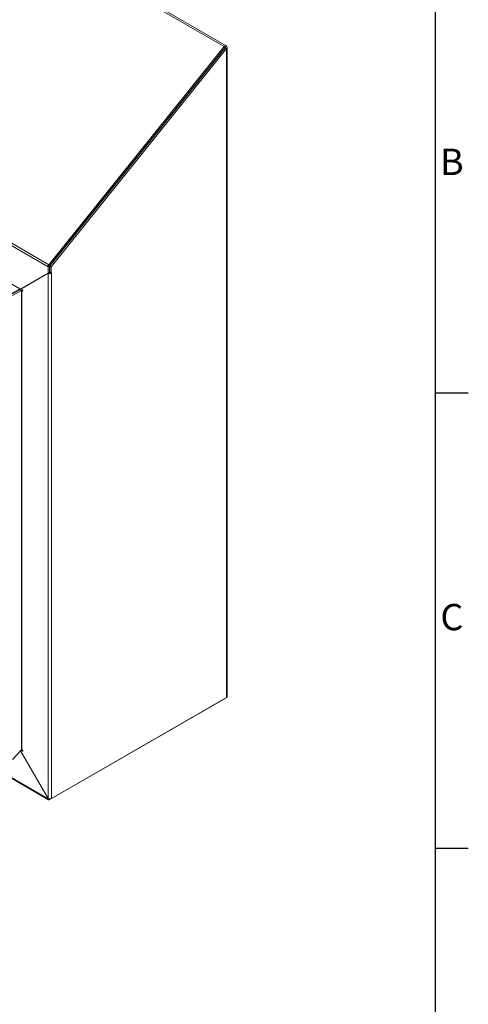
# Model space of a CAD drawing. Units: millimetres. Extents: x 63 to 4463, y 73 to 3111.
# Drawn here: x 4047 to 4388, y 1854 to 2603 of the extents above; entities that cross this region are included whole.
import ezdxf
from ezdxf.enums import TextEntityAlignment as Align

# ---------------------------------------------------------------- set-up
doc = ezdxf.new("R2010")
doc.units = ezdxf.units.MM
doc.header["$LTSCALE"] = 2
doc.layers.add('Title Block', color=7, linetype='Continuous')
doc.styles.add('ISO Proportional', font='ARIALN.TTF', dxfattribs={"width": 0.8})

# ---------------------------------------------------------------- blocks, each defined once
blk = doc.blocks.new('ISO A1 title block')
at = {"layer": 'Title Block'}
for p, q in [((820, 20), (820, 574)), ((820, 435.5), (825, 435.5)), ((820, 366.25), (825, 366.25))]:
    blk.add_line(p, q, dxfattribs=at)
at = {"layer": 'Title Block', "style": 'ISO Proportional'}
for s, p in [('B', (822.5, 470.125)), ('C', (822.5, 400.875))]:
    blk.add_text(s, height=4, dxfattribs=at).set_placement(p, align=Align.MIDDLE)
at = {"layer": 'Title Block', "style": 'ISO Proportional', "flags": 8}
for tag, p in [('FILENAME', (747, 43)), ('DATE', (772, 43)), ('SCALE', (802, 43)), ('EDITION', (787, 23)), ('SHEET', (802, 23))]:
    blk.add_attdef(tag, text='', height=2.5, dxfattribs=at).set_placement(p, align=Align.MIDDLE_LEFT)
blk.add_attdef('DRAWING_NUMBER', text='', height=3, dxfattribs=at).set_placement((755, 25), align=Align.MIDDLE)

msp = doc.modelspace()

# ---------------------------------------------------------------- linework, layer by layer
at = {"color": 7, "linetype": 'Continuous', "lineweight": 15}
for p, q in [((4202.59, 2582.16), (3918.23, 2746.32)), ((4204.04, 2582.78), (3919.69, 2746.94)), ((4068.63, 2414.72), (3784.28, 2578.87)), ((4069.23, 2416.28), (3784.88, 2580.43)), ((4202.59, 2582.16), (4069.23, 2416.28)), ((4203.15, 2581.36), (4069.8, 2415.47)), ((4203.26, 2581.21), (4069.91, 2415.32)), ((4204.4, 2580.56), (4071.04, 2414.67)), ((4203.15, 2581.36), (4202.59, 2582.16)), ((4204.4, 2582), (4203.26, 2581.35)), ((4203.26, 2581.21), (4204.4, 2580.56)), ((4204.4, 2087.15), (4204.4, 2580.56)), ((4204.9, 2087.85), (4204.9, 2581.3)), ((4047.05, 2397.85), (3805.69, 2537.19)), ((4047.13, 2397.99), (3805.78, 2537.32)), ((4126.75, 2486.03), (4126.59, 2486.12)), ((4127.95, 2487.52), (4127.79, 2487.61)), ((4069.76, 2415.37), (4068.63, 2414.72)), ((4068.63, 2414.72), (4068.63, 2409.78)), ((4069.23, 2416.28), (4069.8, 2415.47)), ((4069.76, 2415.37), (4069.76, 2410.43)), ((4071.04, 2414.67), (4069.91, 2415.32)), ((4069.91, 2415.32), (4069.91, 2410.65)), ((4071.04, 2414.67), (4071.04, 2409.99)), ((4047.68, 2397.68), (4068.63, 2409.78)), ((4068.71, 2409.73), (4047.93, 2397.73)), ((4048.81, 2398.33), (4069.76, 2410.43)), ((4069.76, 2410.43), (4068.63, 2409.78)), ((4069.84, 2410.39), (4068.71, 2409.73)), ((4068.71, 2010.3), (4068.71, 2409.73)), ((4069.91, 2410.65), (4071.04, 2409.99)), ((4069.99, 2410.47), (4071.12, 2409.82)), ((4071.04, 2409.99), (4071.12, 2410.04)), ((4071.12, 2409.82), (4071.12, 2010.22)), ((4047.13, 2397.21), (4040.32, 2393.33)), ((4040.91, 2394.31), (4047.05, 2397.85)), ((4048.44, 2396.68), (4041.63, 2392.8)), ((4046.94, 2397.11), (4047.05, 2397.85)), ((4047.68, 2397.68), (4047.13, 2397.99)), ((4048.44, 2396.68), (4047.13, 2397.21)), ((4048.81, 2398.33), (4047.68, 2397.68)), ((4049.17, 2397.02), (4047.93, 2397.73)), ((4048.1, 2397.83), (4048.14, 2397.94)), ((4048.44, 2396.68), (4048.44, 2047.38)), ((4048.6, 2047.39), (4048.6, 2396.69)), ((4048.6, 2396.69), (4049.17, 2396.37)), ((4068.63, 2010.17), (3784.28, 2174.33)), ((3784.63, 2173.54), (4068.98, 2009.39)), ((4069.84, 2009.48), (4203.19, 2086.46)), ((4071.12, 2010.22), (4204.4, 2087.15)), ((4041.63, 2040.03), (4048.44, 2047.38)), ((4047.68, 2046.47), (4047.62, 2046.5)), ((4047.79, 2046.53), (4047.68, 2046.47)), ((4068.63, 2010.17), (4047.68, 2046.47)), ((4047.74, 2046.63), (4068.71, 2010.3)), ((4048.1, 2047.02), (4049.17, 2046.41)), ((4049.17, 2047.07), (4048.6, 2047.39)), ((4068.63, 2010.17), (4068.79, 2010.27))]:
    msp.add_line(p, q, dxfattribs=at)
at = {"color": 8, "linetype": 'Continuous', "lineweight": 15}
for p, q in [((4203.26, 2581.35), (4203.19, 2581.39)), ((4203.26, 2581.21), (4203.26, 2581.35)), ((4048.6, 2396.69), (4049.17, 2397.02)), ((4049.17, 2396.37), (4049.45, 2396.53)), ((4203.19, 2086.46), (4203.19, 2086.46)), ((4049.17, 2046.41), (4049.45, 2046.58)), ((4069.84, 2009.98), (4069.84, 2009.48))]:
    msp.add_line(p, q, dxfattribs=at)
at = {"color": 7, "linetype": 'Continuous', "lineweight": 15, "flags": 128}
for points in [[(4204.4, 2582), (4204.35, 2582.34), (4204.23, 2582.6), (4204.04, 2582.78), (4203.79, 2582.86), (4203.5, 2582.83), (4203.19, 2582.7), (4202.88, 2582.47), (4202.59, 2582.16)], [(4203.26, 2581.35), (4203.26, 2581.37), (4203.25, 2581.39), (4203.24, 2581.4), (4203.23, 2581.4), (4203.21, 2581.4), (4203.19, 2581.39), (4203.17, 2581.38), (4203.15, 2581.36)], [(4204.4, 2580.56), (4204.77, 2580.89), (4204.9, 2581.28), (4204.77, 2581.67), (4204.4, 2582)], [(4071.12, 2410.04), (4071.16, 2410.05), (4071.19, 2410.04), (4071.21, 2410.02), (4071.21, 2409.98), (4071.21, 2409.94), (4071.19, 2409.89), (4071.16, 2409.85), (4071.12, 2409.82)], [(4047.98, 2397.58), (4048.02, 2397.65), (4048.03, 2397.67)], [(4049.17, 2396.37), (4049.27, 2396.33), (4049.37, 2396.35), (4049.43, 2396.42), (4049.45, 2396.53), (4049.43, 2396.67), (4049.37, 2396.81), (4049.27, 2396.93), (4049.17, 2397.02)], [(4049.17, 2046.41), (4049.27, 2046.37), (4049.37, 2046.39), (4049.43, 2046.46), (4049.45, 2046.58), (4049.43, 2046.71), (4049.37, 2046.85), (4049.27, 2046.98), (4049.17, 2047.07)]]:
    msp.add_lwpolyline(points, dxfattribs=at)
at = {"color": 7, "linetype": 'Continuous', "lineweight": 15}
for centre, radius, start, end in [((4203.2, 2581.28), 0.0922, 311.81179, 48.18821), ((4071.25, 2414.6), 2.62, 140.22793, 177.36071), ((4069.93, 2415.37), 0.164, 140.22793, 177.36071), ((4069.83, 2412.11), 2.63, 244.70951, 299.42388), ((4069.8, 2410.63), 0.246, 279.24818, 320.75451), ((4069.88, 2410.65), 0.205, 302.75805, 335.46021), ((4046.98, 2397.99), 0.158, 296.11387, 358.1025), ((4048.37, 2395.53), 2.09, 96.09985, 126.38124), ((4048.53, 2396.55), 0.158, 61.90196, 123.88071), ((4204.04, 2087.94), 0.858, 294.37466, 354.3052), ((4048.53, 2047.25), 0.158, 61.90196, 123.88071), ((4069.37, 2010.05), 0.745, 170.78596, 309.20329), ((4070, 2012.59), 2.63, 240.57612, 295.29049)]:
    msp.add_arc(centre, radius, start, end, dxfattribs=at)

# ---------------------------------------------------------------- block references
at = {"layer": 'Title Block', "xscale": 5, "yscale": 5, "zscale": 5}
msp.add_blockref('ISO A1 title block', (263.14, 141.29), dxfattribs=at)

doc.saveas('drawing.dxf')
